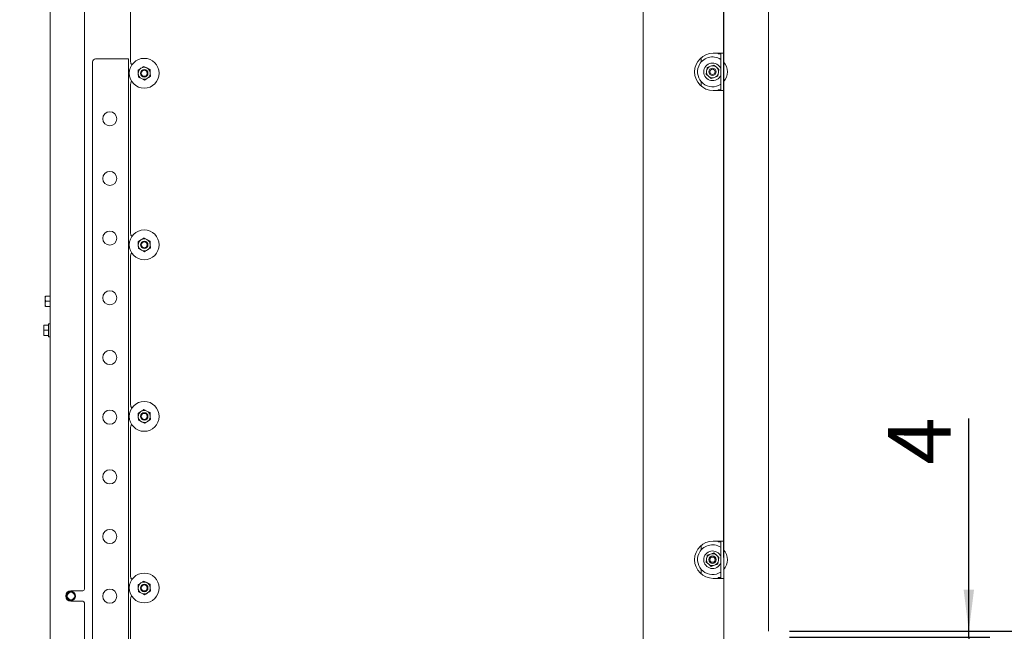
# Paper-space layout 'boven en zijaanzicht' of a CAD drawing. Units: millimetres. Extents: x 296 to 2853, y 92 to 4048.
# Drawn here: x 1809 to 2469, y 959 to 1368 of the extents above; entities that cross this region are included whole.
import ezdxf

# ---------------------------------------------------------------- set-up
doc = ezdxf.new("R2010")
doc.units = ezdxf.units.MM
doc.layers.add('DIM', color=10, linetype='Continuous')
doc.styles.add('SLDTEXTSTYLE1', font='TXT', dxfattribs={"width": 0.7})
doc.styles.add('SLDTEXTSTYLE4', font='TXT', dxfattribs={"width": 0.75})
doc.dimstyles.new('SLDDIMSTYLE2', dxfattribs={"dimtxt": 42, "dimasz": 28, "dimexe": 0, "dimexo": 0.0625, "dimgap": 10.5, "dimtad": 1, "dimdec": 0, "dimlfac": 0.7, "dimrnd": 1e-09, "dimzin": 12, "dimdsep": 46, "dimtxsty": 'SLDTEXTSTYLE4', "dimsah": 1, "dimcen": 0.09, "dimadec": 0, "dimazin": 3, "dimtfac": 1, "dimtofl": 0, "dimtmove": 0, "dimatfit": 3, "dimfxl": 0, "dimfrac": 2, "dimtolj": 1, "dimtzin": 12, "dimarcsym": 0})
doc.dimstyles.new('SLDDIMSTYLE3', dxfattribs={"dimtxt": 42, "dimasz": 28, "dimexe": 0, "dimexo": 0.0625, "dimgap": 10.5, "dimtad": 1, "dimdec": 0, "dimlfac": 0.7, "dimrnd": 1e-09, "dimzin": 12, "dimdsep": 46, "dimtxsty": 'SLDTEXTSTYLE4', "dimsah": 1, "dimcen": 0.09, "dimadec": 0, "dimazin": 3, "dimtfac": 1, "dimtmove": 0, "dimatfit": 0, "dimfxl": 0, "dimfrac": 2, "dimtolj": 1, "dimtzin": 12, "dimarcsym": 0})

# ---------------------------------------------------------------- blocks, each defined once
blk = doc.blocks.new('_D_36')
at = {"layer": 'DIM', "color": 1, "ltscale": 196}
for p, q in [((2324.66, 1708.53), (2654.43, 1708.53)), ((2640.43, 1708.53), (2640.43, 958.53)), ((2324.66, 958.53), (2654.43, 958.53))]:
    blk.add_line(p, q, dxfattribs=at)
for points in [[(2640.43, 1708.53), (2636.93, 1680.53), (2643.93, 1680.53)], [(2640.43, 958.53), (2643.93, 986.53), (2636.93, 986.53)]]:
    blk.add_solid(points, dxfattribs=at)
at = {"layer": 'DIM', "color": 1, "ltscale": 196, "insert": (2586.29, 1292.88), "char_height": 42, "attachment_point": 1, "rotation": 90, "style": 'SLDTEXTSTYLE4'}
blk.add_mtext('750', dxfattribs=at)
blk = doc.blocks.new('_D_39')
at = {"layer": 'DIM', "color": 1, "ltscale": 196}
for p, q in [((1808.78, 1818.53), (1808.78, 2297.99)), ((2280.66, 1008.03), (2280.66, 2297.99)), ((1808.78, 2283.99), (2280.66, 2283.99))]:
    blk.add_line(p, q, dxfattribs=at)
for points in [[(1808.78, 2283.99), (1836.78, 2280.49), (1836.78, 2287.49)], [(2280.66, 2283.99), (2252.66, 2287.49), (2252.66, 2280.49)]]:
    blk.add_solid(points, dxfattribs=at)
at = {"layer": 'DIM', "color": 1, "ltscale": 196, "insert": (1967.2, 2338.13), "char_height": 42, "attachment_point": 1, "style": 'SLDTEXTSTYLE4'}
blk.add_mtext('472', dxfattribs=at)
blk = doc.blocks.new('_D_40')
at = {"layer": 'DIM', "color": 1, "ltscale": 196}
for p, q in [((2552.38, 958.53), (2552.38, 1240.5)), ((2324.66, 958.53), (2566.38, 958.53)), ((2552.38, 805.98), (2552.38, 958.53)), ((2242.16, 805.98), (2566.38, 805.98))]:
    blk.add_line(p, q, dxfattribs=at)
for points in [[(2552.38, 958.53), (2548.88, 930.53), (2555.88, 930.53)], [(2552.38, 805.98), (2555.88, 833.98), (2548.88, 833.98)]]:
    blk.add_solid(points, dxfattribs=at)
at = {"layer": 'DIM', "color": 1, "ltscale": 196, "char_height": 42, "attachment_point": 1, "rotation": 90}
for s, insert, style in [('- 525', (2498.24, 1113.5), 'SLDTEXTSTYLE1'), ('153', (2498.24, 1004.65), 'SLDTEXTSTYLE4')]:
    blk.add_mtext(s, dxfattribs=dict(at, insert=insert, style=style))
blk = doc.blocks.new('_D_41')
at = {"layer": 'DIM', "color": 1, "ltscale": 196}
for p, q in [((2053.99, 2144.78), (2756.27, 2144.78)), ((2742.27, 805.98), (2742.27, 2144.78)), ((2242.16, 805.98), (2756.27, 805.98))]:
    blk.add_line(p, q, dxfattribs=at)
for points in [[(2742.27, 2144.78), (2738.77, 2116.78), (2745.77, 2116.78)], [(2742.27, 805.98), (2745.77, 833.98), (2738.77, 833.98)]]:
    blk.add_solid(points, dxfattribs=at)
at = {"layer": 'DIM', "color": 1, "ltscale": 196, "char_height": 42, "attachment_point": 1, "rotation": 90, "style": 'SLDTEXTSTYLE4'}
for s, insert in [('- 1700', (2688.13, 1438.33)), ('1339', (2688.13, 1298.45))]:
    blk.add_mtext(s, dxfattribs=dict(at, insert=insert))
blk = doc.blocks.new('_D_42')
at = {"layer": 'DIM', "color": 1, "ltscale": 196}
for p, q in [((2444.97, 958.53), (2444.97, 1101.27)), ((2324.66, 958.53), (2458.97, 958.53)), ((2444.97, 954.53), (2444.97, 958.53)), ((2324.66, 954.53), (2458.97, 954.53)), ((2444.97, 954.53), (2444.97, 870.53))]:
    blk.add_line(p, q, dxfattribs=at)
for points in [[(2444.97, 958.53), (2448.47, 986.53), (2441.47, 986.53)], [(2444.97, 954.53), (2441.47, 926.53), (2448.47, 926.53)]]:
    blk.add_solid(points, dxfattribs=at)
at = {"layer": 'DIM', "color": 1, "ltscale": 196, "insert": (2390.83, 1070.24), "char_height": 42, "attachment_point": 1, "rotation": 90, "style": 'SLDTEXTSTYLE4'}
blk.add_mtext('4', dxfattribs=at)

psp = doc.layouts.new('boven en zijaanzicht')

# ---------------------------------------------------------------- linework, layer by layer
at = {"linetype": 'Continuous', "lineweight": 15, "ltscale": 14}
for p, q in [((2226.66, 1810.68), (2226.66, 896.03)), ((2310.66, 1708.53), (2310.66, 958.53)), ((2280.66, 1648.03), (2280.66, 1346.03)), ((1829.16, 1632.53), (1829.16, 810.78)), ((1852.16, 986.68), (1852.16, 1632.53)), ((1883.16, 1443.28), (1883.16, 1340.28)), ((1857.66, 1340.18), (1857.66, 921.58)), ((1859.66, 1342.18), (1878.66, 1342.18)), ((1878.66, 1342.18), (1881.66, 1342.18)), ((1881.66, 1342.18), (1881.66, 921.58)), ((2265.66, 1343.13), (2265.66, 1340.14)), ((2273.66, 1346.03), (2277.06, 1346.03)), ((2277.06, 1346.03), (2280.66, 1346.03)), ((2277.06, 1345.53), (2277.06, 1346.03)), ((2277.06, 1345.53), (2278.66, 1345.53)), ((2278.66, 1321.03), (2278.66, 1346.03)), ((2280.66, 1321.03), (2280.66, 1346.03)), ((1888.15, 1334.67), (1888.28, 1332.36)), ((1894.08, 1336.15), (1892.02, 1337.2)), ((1896.14, 1335.11), (1894.08, 1336.15)), ((1896.27, 1332.8), (1896.14, 1335.11)), ((2271.8, 1337.29), (2269.63, 1336.5)), ((2273.97, 1338.08), (2271.8, 1337.29)), ((2275.73, 1336.59), (2273.97, 1338.08)), ((2277.5, 1335.1), (2275.73, 1336.59)), ((1888.28, 1332.36), (1888.41, 1330.06)), ((1888.41, 1330.06), (1890.47, 1329.01)), ((1890.47, 1329.01), (1892.53, 1327.97)), ((1896.4, 1330.5), (1896.27, 1332.8)), ((2265.66, 1326.91), (2265.66, 1323.92)), ((2268.82, 1331.95), (2270.59, 1330.47)), ((2270.59, 1330.47), (2272.36, 1328.98)), ((2272.36, 1328.98), (2274.53, 1329.77)), ((2274.53, 1329.77), (2276.7, 1330.56)), ((1883.16, 1325.28), (1883.16, 1225.28)), ((2273.66, 1321.03), (2277.06, 1321.03)), ((2278.66, 1321.53), (2277.06, 1321.53)), ((2277.06, 1321.03), (2277.06, 1321.53)), ((2280.66, 1321.03), (2277.06, 1321.03)), ((2280.66, 1321.03), (2280.66, 1019.03)), ((1894.08, 1221.15), (1892.02, 1222.2)), ((1896.14, 1220.11), (1894.08, 1221.15)), ((1888.15, 1219.67), (1888.28, 1217.36)), ((1888.28, 1217.36), (1888.41, 1215.06)), ((1888.41, 1215.06), (1890.47, 1214.01)), ((1896.27, 1217.8), (1896.14, 1220.11)), ((1896.4, 1215.5), (1896.27, 1217.8)), ((1883.16, 1210.28), (1883.16, 1110.28)), ((1890.47, 1214.01), (1892.53, 1212.97)), ((1825.91, 1181.53), (1826.06, 1183.28)), ((1825.91, 1183.28), (1825.91, 1181.53)), ((1826.06, 1179.78), (1825.91, 1181.53)), ((1825.91, 1181.53), (1825.91, 1178.03)), ((1829.16, 1183.28), (1826.06, 1183.28)), ((1825.91, 1178.03), (1826.06, 1179.78)), ((1826.06, 1176.28), (1825.91, 1178.03)), ((1825.91, 1178.03), (1825.91, 1176.28)), ((1829.16, 1179.78), (1826.06, 1179.78)), ((1829.16, 1176.28), (1826.06, 1176.28)), ((1824.91, 1162.03), (1825.06, 1163.78)), ((1824.91, 1163.78), (1824.91, 1162.03)), ((1825.06, 1160.28), (1824.91, 1162.03)), ((1824.91, 1162.03), (1824.91, 1158.53)), ((1828.16, 1163.78), (1825.06, 1163.78)), ((1829.16, 1164.68), (1828.16, 1164.68)), ((1828.16, 1155.88), (1828.16, 1164.68)), ((1824.91, 1158.53), (1825.06, 1160.28)), ((1825.06, 1156.78), (1824.91, 1158.53)), ((1824.91, 1158.53), (1824.91, 1156.78)), ((1828.16, 1160.28), (1825.06, 1160.28)), ((1828.16, 1156.78), (1825.06, 1156.78)), ((1828.16, 1155.88), (1829.16, 1155.88)), ((1888.15, 1104.67), (1888.28, 1102.36)), ((1888.28, 1102.36), (1888.41, 1100.06)), ((1894.08, 1106.15), (1892.02, 1107.2)), ((1896.14, 1105.11), (1894.08, 1106.15)), ((1896.27, 1102.8), (1896.14, 1105.11)), ((1896.4, 1100.5), (1896.27, 1102.8)), ((1888.41, 1100.06), (1890.47, 1099.01)), ((1890.47, 1099.01), (1892.53, 1097.97)), ((1883.16, 1095.28), (1883.16, 995.28)), ((2277.06, 1019.03), (2273.66, 1019.03)), ((2277.06, 1019.03), (2280.66, 1019.03)), ((2277.06, 1018.53), (2277.06, 1019.03)), ((2277.06, 1018.53), (2278.66, 1018.53)), ((2278.66, 994.03), (2278.66, 1019.03)), ((2280.66, 994.03), (2280.66, 1019.03)), ((2265.66, 1016.13), (2265.66, 1013.14)), ((2271.8, 1010.29), (2269.63, 1009.5)), ((2273.97, 1011.08), (2271.8, 1010.29)), ((2275.73, 1009.59), (2273.97, 1011.08)), ((2268.82, 1004.95), (2270.59, 1003.47)), ((2270.59, 1003.47), (2272.36, 1001.98)), ((2274.53, 1002.77), (2276.7, 1003.56)), ((2277.5, 1008.1), (2275.73, 1009.59)), ((2265.66, 999.91), (2265.66, 996.92)), ((2272.36, 1001.98), (2274.53, 1002.77)), ((1894.08, 991.15), (1892.02, 992.2)), ((1896.14, 990.11), (1894.08, 991.15)), ((1896.27, 987.8), (1896.14, 990.11)), ((2273.66, 994.03), (2277.06, 994.03)), ((2278.66, 994.53), (2277.06, 994.53)), ((2277.06, 994.03), (2277.06, 994.53)), ((2280.66, 994.03), (2277.06, 994.03)), ((2280.66, 994.03), (2280.66, 894.03)), ((1851.16, 985.68), (1843.16, 985.68)), ((1888.15, 989.67), (1888.28, 987.36)), ((1888.28, 987.36), (1888.41, 985.06)), ((1888.41, 985.06), (1890.47, 984.01)), ((1890.47, 984.01), (1892.53, 982.97)), ((1896.4, 985.5), (1896.27, 987.8)), ((1843.16, 978.68), (1851.16, 978.68)), ((1852.16, 928.78), (1852.16, 977.68)), ((1883.16, 980.28), (1883.16, 928.78))]:
    psp.add_line(p, q, dxfattribs=at)
at = {"linetype": 'Continuous', "lineweight": 15, "ltscale": 196}
for centre, radius in [((1892.27, 1332.58), 10), ((1892.27, 1332.58), 2.5), ((1892.27, 1332.58), 2), ((2273.16, 1333.53), 2.5), ((2273.16, 1333.53), 1.75), ((1869.16, 1302.08), 4.75), ((1869.16, 1262.08), 4.75), ((1892.27, 1217.58), 10), ((1869.16, 1222.08), 4.75), ((1892.27, 1217.58), 2.5), ((1892.27, 1217.58), 2), ((1869.16, 1182.08), 4.75), ((1869.16, 1142.08), 4.75), ((1892.27, 1102.58), 10), ((1869.16, 1102.08), 4.75), ((1892.27, 1102.58), 2.5), ((1892.27, 1102.58), 2), ((1869.16, 1062.08), 4.75), ((1869.16, 1022.08), 4.75), ((2273.16, 1006.53), 2.5), ((2273.16, 1006.53), 1.75), ((1892.27, 987.58), 10), ((1892.27, 987.58), 2.5), ((1843.16, 982.18), 3), ((1843.16, 982.18), 2.5), ((1869.16, 982.08), 4.75), ((1892.27, 987.58), 2)]:
    psp.add_circle(centre, radius, dxfattribs=at)
for centre, radius, start, end in [((1859.66, 1340.18), 2, 90, 180), ((1886.16, 1340.28), 3, 180, 223.89576), ((2273.66, 1333.53), 12.5, 90, 270), ((2273.16, 1333.53), 10, 56.63299, 157.47733), ((2273.16, 1333.53), 10, 317.92824, 42.07176), ((1892.27, 1332.58), 4, 123.15762, 183.15762), ((1892.27, 1332.58), 4, 63.15762, 123.15762), ((1892.27, 1332.58), 4, 3.15762, 63.15762), ((2273.16, 1333.53), 10, 157.47733, 303.36701), ((2273.16, 1333.53), 5.9, 21.21907, 338.78093), ((2273.16, 1333.53), 4, 169.95936, 229.95936), ((2273.16, 1333.53), 4, 109.95936, 169.95936), ((2273.16, 1333.53), 4, 49.95936, 109.95936), ((2273.16, 1333.53), 4, 349.95936, 49.95936), ((1886.16, 1325.28), 3, 140.32992, 180), ((1892.27, 1332.58), 4, 183.15762, 243.15762), ((1892.27, 1332.58), 4, 243.15762, 303.15762), ((1892.27, 1332.58), 4, 303.15762, 3.15762), ((2273.16, 1333.53), 4, 229.95936, 289.95936), ((2273.16, 1333.53), 4, 289.95936, 349.95936), ((1886.16, 1225.28), 3, 180, 223.89576), ((1892.27, 1217.58), 4, 123.15762, 183.15762), ((1892.27, 1217.58), 4, 63.15762, 123.15762), ((1892.27, 1217.58), 4, 3.15762, 63.15762), ((1892.27, 1217.58), 4, 183.15762, 243.15762), ((1892.27, 1217.58), 4, 303.15762, 3.15762), ((1886.16, 1210.28), 3, 140.32992, 180), ((1892.27, 1217.58), 4, 243.15762, 303.15762), ((1886.16, 1110.28), 3, 180, 223.89576), ((1892.27, 1102.58), 4, 123.15762, 183.15762), ((1892.27, 1102.58), 4, 183.15762, 243.15762), ((1892.27, 1102.58), 4, 63.15762, 123.15762), ((1892.27, 1102.58), 4, 3.15762, 63.15762), ((1892.27, 1102.58), 4, 303.15762, 3.15762), ((1886.16, 1095.28), 3, 140.32992, 180), ((1892.27, 1102.58), 4, 243.15762, 303.15762), ((2273.66, 1006.53), 12.5, 90, 270), ((2273.16, 1006.53), 10, 56.63299, 157.47733), ((2273.16, 1006.53), 10, 157.47733, 303.36701), ((2273.16, 1006.53), 5.9, 21.21907, 338.78093), ((2273.16, 1006.53), 4, 109.95936, 169.95936), ((2273.16, 1006.53), 4, 49.95936, 109.95936), ((2273.16, 1006.53), 10, 317.92824, 42.07176), ((2273.16, 1006.53), 4, 169.95936, 229.95936), ((2273.16, 1006.53), 4, 229.95936, 289.95936), ((2273.16, 1006.53), 4, 289.95936, 349.95936), ((2273.16, 1006.53), 4, 349.95936, 49.95936), ((1886.16, 995.28), 3, 180, 223.89576), ((1892.27, 987.58), 4, 123.15762, 183.15762), ((1892.27, 987.58), 4, 63.15762, 123.15762), ((1892.27, 987.58), 4, 3.15762, 63.15762), ((1843.16, 982.18), 3.5, 90, 270), ((1851.16, 986.68), 1, 270, 0), ((1892.27, 987.58), 4, 183.15762, 243.15762), ((1892.27, 987.58), 4, 243.15762, 303.15762), ((1892.27, 987.58), 4, 303.15762, 3.15762), ((1851.16, 977.68), 1, 0, 90), ((1886.16, 980.28), 3, 140.32992, 180)]:
    psp.add_arc(centre, radius, start, end, dxfattribs=at)
at = {"linetype": 'Continuous', "lineweight": 15, "ltscale": 14}
for points, knots in [([(1890.09, 1335.93), (1889.59, 1335.6), (1888.94, 1335.18), (1888.3, 1334.76), (1888.15, 1334.67)], [0, 0, 0, 0, 0.773629, 1, 1, 1, 1]), ([(1892.02, 1337.2), (1891.99, 1337.18), (1891.36, 1336.76), (1890.71, 1336.34), (1890.09, 1335.93)], [0, 0, 0, 0, 0.042142, 1, 1, 1, 1]), ([(2269.22, 1334.23), (2269.09, 1333.49), (2268.96, 1332.73), (2268.83, 1331.98), (2268.82, 1331.95)], [0, 0, 0, 0, 0.957858, 1, 1, 1, 1]), ([(2269.63, 1336.5), (2269.6, 1336.33), (2269.46, 1335.58), (2269.33, 1334.82), (2269.22, 1334.23)], [0, 0, 0, 0, 0.226371, 1, 1, 1, 1]), ([(2277.1, 1332.83), (2277.2, 1333.42), (2277.34, 1334.18), (2277.47, 1334.93), (2277.5, 1335.1)], [0, 0, 0, 0, 0.773629, 1, 1, 1, 1]), ([(1892.53, 1327.97), (1892.67, 1328.07), (1893.31, 1328.48), (1893.96, 1328.91), (1894.46, 1329.23)], [0, 0, 0, 0, 0.226371, 1, 1, 1, 1]), ([(1894.46, 1329.23), (1895.08, 1329.64), (1895.73, 1330.06), (1896.37, 1330.48), (1896.4, 1330.5)], [0, 0, 0, 0, 0.957858, 1, 1, 1, 1]), ([(2276.7, 1330.56), (2276.7, 1330.59), (2276.84, 1331.34), (2276.97, 1332.1), (2277.1, 1332.83)], [0, 0, 0, 0, 0.042142, 1, 1, 1, 1]), ([(1890.09, 1220.93), (1889.59, 1220.6), (1888.94, 1220.18), (1888.3, 1219.76), (1888.15, 1219.67)], [0, 0, 0, 0, 0.773629, 1, 1, 1, 1]), ([(1892.02, 1222.2), (1891.99, 1222.18), (1891.36, 1221.76), (1890.71, 1221.34), (1890.09, 1220.93)], [0, 0, 0, 0, 0.042142, 1, 1, 1, 1]), ([(1894.46, 1214.23), (1895.08, 1214.64), (1895.73, 1215.06), (1896.37, 1215.48), (1896.4, 1215.5)], [0, 0, 0, 0, 0.957858, 1, 1, 1, 1]), ([(1892.53, 1212.97), (1892.67, 1213.07), (1893.31, 1213.48), (1893.96, 1213.91), (1894.46, 1214.23)], [0, 0, 0, 0, 0.226371, 1, 1, 1, 1]), ([(1890.09, 1105.93), (1889.59, 1105.6), (1888.94, 1105.18), (1888.3, 1104.76), (1888.15, 1104.67)], [0, 0, 0, 0, 0.773629, 1, 1, 1, 1]), ([(1892.02, 1107.2), (1891.99, 1107.18), (1891.36, 1106.76), (1890.71, 1106.34), (1890.09, 1105.93)], [0, 0, 0, 0, 0.042142, 1, 1, 1, 1]), ([(1892.53, 1097.97), (1892.67, 1098.07), (1893.31, 1098.48), (1893.96, 1098.91), (1894.46, 1099.23)], [0, 0, 0, 0, 0.226371, 1, 1, 1, 1]), ([(1894.46, 1099.23), (1895.08, 1099.64), (1895.73, 1100.06), (1896.37, 1100.48), (1896.4, 1100.5)], [0, 0, 0, 0, 0.957858, 1, 1, 1, 1]), ([(2269.22, 1007.23), (2269.09, 1006.49), (2268.96, 1005.73), (2268.83, 1004.98), (2268.82, 1004.95)], [0, 0, 0, 0, 0.957858, 1, 1, 1, 1]), ([(2269.63, 1009.5), (2269.6, 1009.33), (2269.46, 1008.58), (2269.33, 1007.82), (2269.22, 1007.23)], [0, 0, 0, 0, 0.226371, 1, 1, 1, 1]), ([(2276.7, 1003.56), (2276.7, 1003.59), (2276.84, 1004.34), (2276.97, 1005.1), (2277.1, 1005.83)], [0, 0, 0, 0, 0.042142, 1, 1, 1, 1]), ([(2277.1, 1005.83), (2277.2, 1006.42), (2277.34, 1007.18), (2277.47, 1007.93), (2277.5, 1008.1)], [0, 0, 0, 0, 0.773629, 1, 1, 1, 1]), ([(1890.09, 990.93), (1889.59, 990.6), (1888.94, 990.18), (1888.3, 989.76), (1888.15, 989.67)], [0, 0, 0, 0, 0.773629, 1, 1, 1, 1]), ([(1892.02, 992.2), (1891.99, 992.18), (1891.36, 991.76), (1890.71, 991.34), (1890.09, 990.93)], [0, 0, 0, 0, 0.042142, 1, 1, 1, 1]), ([(1892.53, 982.97), (1892.67, 983.07), (1893.31, 983.48), (1893.96, 983.91), (1894.46, 984.23)], [0, 0, 0, 0, 0.226371, 1, 1, 1, 1]), ([(1894.46, 984.23), (1895.08, 984.64), (1895.73, 985.06), (1896.37, 985.48), (1896.4, 985.5)], [0, 0, 0, 0, 0.957858, 1, 1, 1, 1])]:
    psp.add_open_spline(points, degree=3, knots=knots, dxfattribs=at)

# ---------------------------------------------------------------- dimensions: what is measured, and where the dimension line sits
at = {"layer": 'DIM', "color": 1, "ltscale": 14}
for base, p1, p2, angle, dimstyle, picture, middle in [((2280.66, 2283.99), (1808.78, 1804.53), (2280.66, 994.03), 0, 'SLDDIMSTYLE2', '_D_39', (2013.75, 2283.99)), ((2640.43, 958.53), (2310.66, 1708.53), (2310.66, 958.53), 90, 'SLDDIMSTYLE2', '_D_36', (2640.43, 1339.43)), ((2444.97, 958.53), (2310.66, 954.53), (2310.66, 958.53), 90, 'SLDDIMSTYLE3', '_D_42', (2444.97, 1085.76))]:
    dim = psp.add_linear_dim(base=base, p1=p1, p2=p2, angle=angle, dimstyle=dimstyle, dxfattribs=at)
    dim.commit()
    dim.dimension.update_dxf_attribs({"geometry": picture, "text_midpoint": middle, "dimtype": 160})
for base, p2, text, picture, middle in [((2742.27, 2144.78), (2039.99, 2144.78), '<> - 1700', '_D_41', (2742.27, 1447.41)), ((2552.38, 958.53), (2310.66, 958.53), '<> - 525', '_D_40', (2552.38, 1122.58))]:
    dim = psp.add_linear_dim(base=base, p1=(2228.16, 805.98), p2=p2, angle=90, text=text, dimstyle='SLDDIMSTYLE2', dxfattribs=at)
    dim.commit()
    dim.dimension.update_dxf_attribs({"geometry": picture, "text_midpoint": middle, "dimtype": 160})

doc.saveas('drawing.dxf')
